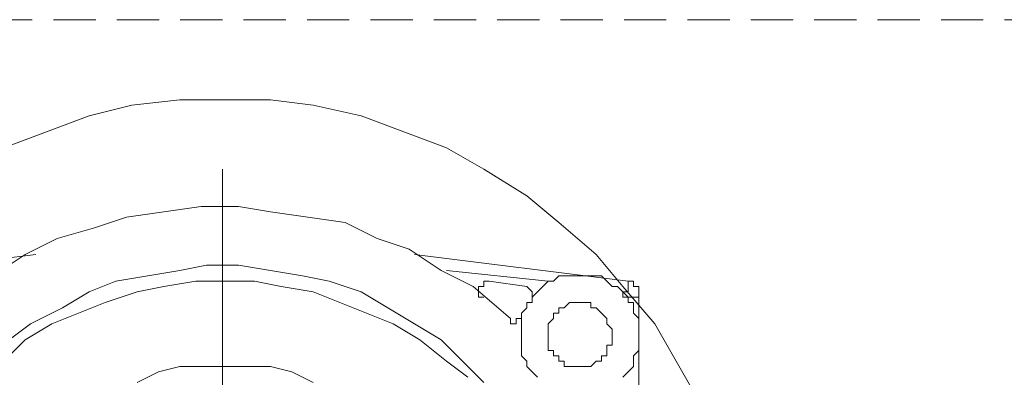
# Model space of a CAD drawing. Units: millimetres. Extents: x -1076 to 3739, y 8006 to 8302.
# Drawn here: x 3165 to 3177, y 8153 to 8157 of the extents above; entities that cross this region are included whole.
import ezdxf

# ---------------------------------------------------------------- set-up
doc = ezdxf.new("R2010")
doc.units = ezdxf.units.MM
doc.linetypes.add('DASHED', pattern=[0.75, 0.5, -0.25])
doc.layers.add('Вспомогат. линии', color=130, linetype='Continuous', lineweight=13)

msp = doc.modelspace()

# ---------------------------------------------------------------- linework, layer by layer
at = {"layer": 'Вспомогат. линии', "color": 0, "linetype": 'DASHED', "lineweight": 20}
msp.add_line((3155.02619, 8157.42413), (3215.67945, 8157.42413), dxfattribs=at)
at = {"layer": 'Вспомогат. линии', "color": 0, "lineweight": 20}
for p, q in [((3166.45296, 8156.41403), (3167.02114, 8156.47716)), ((3167.02114, 8156.47716), (3167.52619, 8156.47716)), ((3167.52619, 8156.47716), (3168.09437, 8156.47716)), ((3168.09437, 8156.47716), (3168.59942, 8156.41403)), ((3165.94791, 8156.28777), (3166.45296, 8156.41403)), ((3168.59942, 8156.41403), (3169.1676, 8156.28777)), ((3165.44286, 8156.09837), (3165.94791, 8156.28777)), ((3169.1676, 8156.28777), (3169.67265, 8156.09837)), ((3164.93781, 8155.90898), (3165.44286, 8156.09837)), ((3169.67265, 8156.09837), (3170.1777, 8155.90898)), ((3170.1777, 8155.90898), (3170.61962, 8155.65645)), ((3167.52619, 8155.65645), (3167.52619, 8134.31807)), ((3170.61962, 8155.65645), (3171.12467, 8155.3408)), ((3171.12467, 8155.3408), (3171.50346, 8155.02514)), ((3166.83174, 8155.1514), (3167.27366, 8155.21453)), ((3167.27366, 8155.21453), (3167.71558, 8155.21453)), ((3167.52619, 8155.21453), (3167.52619, 8155.21453)), ((3167.71558, 8155.21453), (3168.09437, 8155.1514)), ((3166.01104, 8154.96201), (3166.38983, 8155.08827)), ((3166.38983, 8155.08827), (3166.83174, 8155.1514)), ((3168.09437, 8155.1514), (3168.53629, 8155.08827)), ((3168.53629, 8155.08827), (3168.97821, 8155.02514)), ((3165.56912, 8154.83575), (3166.01104, 8154.96201)), ((3168.97821, 8155.02514), (3169.357, 8154.83575)), ((3171.50346, 8155.02514), (3171.94538, 8154.64635)), ((3165.19033, 8154.64635), (3165.56912, 8154.83575)), ((3169.357, 8154.83575), (3169.73579, 8154.70948)), ((3169.73579, 8154.70948), (3170.11457, 8154.45696)), ((3162.79134, 8154.33069), (3165.31659, 8154.64635)), ((3164.81154, 8154.39383), (3165.19033, 8154.64635)), ((3169.79892, 8154.64635), (3172.32417, 8154.33069)), ((3171.94538, 8154.64635), (3172.26104, 8154.26756)), ((3167.02114, 8154.45696), (3167.3368, 8154.52009)), ((3167.3368, 8154.52009), (3167.71558, 8154.52009)), ((3167.71558, 8154.52009), (3168.09437, 8154.45696)), ((3166.26356, 8154.33069), (3166.64235, 8154.39383)), ((3166.64235, 8154.39383), (3167.02114, 8154.45696)), ((3168.09437, 8154.45696), (3168.47316, 8154.39383)), ((3168.47316, 8154.39383), (3168.78882, 8154.33069)), ((3170.11457, 8154.45696), (3170.49336, 8154.26756)), ((3170.1777, 8154.45696), (3171.3772, 8154.33069)), ((3171.44033, 8154.33069), (3171.50346, 8154.39383)), ((3171.50346, 8154.39383), (3171.56659, 8154.39383)), ((3171.56659, 8154.39383), (3171.62972, 8154.39383)), ((3171.62972, 8154.39383), (3171.69286, 8154.39383)), ((3171.69286, 8154.39383), (3171.75599, 8154.39383)), ((3171.75599, 8154.39383), (3171.81912, 8154.39383)), ((3171.81912, 8154.39383), (3171.88225, 8154.39383)), ((3171.88225, 8154.39383), (3171.94538, 8154.39383)), ((3171.94538, 8154.39383), (3172.00851, 8154.39383)), ((3172.00851, 8154.39383), (3172.07164, 8154.33069)), ((3165.94791, 8154.20443), (3166.26356, 8154.33069)), ((3166.51609, 8154.20443), (3166.83174, 8154.26756)), ((3166.83174, 8154.26756), (3167.21053, 8154.33069)), ((3167.21053, 8154.33069), (3167.52619, 8154.33069)), ((3167.52619, 8154.33069), (3167.90498, 8154.33069)), ((3167.90498, 8154.33069), (3168.22063, 8154.26756)), ((3168.22063, 8154.26756), (3168.59942, 8154.20443)), ((3168.78882, 8154.33069), (3169.1676, 8154.20443)), ((3170.49336, 8154.26756), (3170.93528, 8153.88878)), ((3170.55649, 8154.20443), (3170.55649, 8154.26756)), ((3170.55649, 8154.26756), (3170.55649, 8154.26756)), ((3170.55649, 8154.26756), (3170.55649, 8154.26756)), ((3170.55649, 8154.26756), (3170.55649, 8154.26756)), ((3170.55649, 8154.26756), (3170.55649, 8154.26756)), ((3170.55649, 8154.26756), (3170.55649, 8154.26756)), ((3170.55649, 8154.26756), (3170.55649, 8154.26756)), ((3170.55649, 8154.26756), (3170.55649, 8154.26756)), ((3170.55649, 8154.26756), (3170.55649, 8154.26756)), ((3170.55649, 8154.26756), (3170.61962, 8154.26756)), ((3170.61962, 8154.26756), (3170.61962, 8154.33069)), ((3170.61962, 8154.33069), (3170.61962, 8154.33069)), ((3170.61962, 8154.33069), (3170.61962, 8154.33069)), ((3170.61962, 8154.33069), (3170.61962, 8154.33069)), ((3170.61962, 8154.33069), (3170.61962, 8154.33069)), ((3170.61962, 8154.33069), (3170.61962, 8154.33069)), ((3170.61962, 8154.33069), (3170.61962, 8154.33069)), ((3170.61962, 8154.33069), (3170.68275, 8154.33069)), ((3170.68275, 8154.33069), (3171.12467, 8154.26756)), ((3171.12467, 8154.26756), (3171.12467, 8154.26756)), ((3171.12467, 8154.26756), (3171.12467, 8154.26756)), ((3171.12467, 8154.26756), (3171.12467, 8154.26756)), ((3171.12467, 8154.26756), (3171.12467, 8154.26756)), ((3171.12467, 8154.26756), (3171.12467, 8154.26756)), ((3171.12467, 8154.26756), (3171.12467, 8154.26756)), ((3171.12467, 8154.26756), (3171.18781, 8154.20443)), ((3171.25094, 8154.20443), (3171.31407, 8154.26756)), ((3171.31407, 8154.26756), (3171.3772, 8154.33069)), ((3171.31407, 8154.26756), (3171.31407, 8154.26756)), ((3171.3772, 8154.33069), (3171.44033, 8154.33069)), ((3172.07164, 8154.33069), (3172.07164, 8154.33069)), ((3172.07164, 8154.33069), (3172.13478, 8154.26756)), ((3172.13478, 8154.26756), (3172.19791, 8154.26756)), ((3172.19791, 8154.26756), (3172.26104, 8154.20443)), ((3172.26104, 8154.26756), (3172.63983, 8153.82564)), ((3172.32417, 8154.33069), (3172.32417, 8154.26756)), ((3172.32417, 8154.33069), (3172.32417, 8154.33069)), ((3172.32417, 8154.33069), (3172.32417, 8154.33069)), ((3172.32417, 8154.33069), (3172.32417, 8154.33069)), ((3172.32417, 8154.33069), (3172.32417, 8154.33069)), ((3172.32417, 8154.33069), (3172.32417, 8154.33069)), ((3172.32417, 8154.33069), (3172.32417, 8154.33069)), ((3172.32417, 8154.33069), (3172.32417, 8154.33069)), ((3172.32417, 8154.33069), (3172.32417, 8154.33069)), ((3172.32417, 8154.33069), (3172.32417, 8154.33069)), ((3172.32417, 8154.33069), (3172.3873, 8154.33069)), ((3172.32417, 8154.26756), (3172.32417, 8154.20443)), ((3172.32417, 8154.26756), (3172.32417, 8154.26756)), ((3172.32417, 8154.26756), (3172.32417, 8154.26756)), ((3172.32417, 8154.26756), (3172.32417, 8154.26756)), ((3172.3873, 8154.33069), (3172.3873, 8154.33069)), ((3172.3873, 8154.33069), (3172.3873, 8154.33069)), ((3172.3873, 8154.33069), (3172.3873, 8154.26756)), ((3172.3873, 8154.26756), (3172.3873, 8154.26756)), ((3172.3873, 8154.26756), (3172.45043, 8154.26756)), ((3172.45043, 8154.26756), (3172.45043, 8154.26756)), ((3172.45043, 8154.26756), (3172.45043, 8154.26756)), ((3172.45043, 8154.26756), (3172.45043, 8154.26756)), ((3172.45043, 8154.26756), (3172.45043, 8154.20443)), ((3165.63225, 8154.01504), (3165.94791, 8154.20443)), ((3166.1373, 8154.07817), (3166.51609, 8154.20443)), ((3168.59942, 8154.20443), (3168.91508, 8154.07817)), ((3169.1676, 8154.20443), (3169.48326, 8154.01504)), ((3170.55649, 8154.1413), (3170.55649, 8154.20443)), ((3170.55649, 8154.20443), (3170.55649, 8154.20443)), ((3170.55649, 8154.20443), (3170.55649, 8154.20443)), ((3170.55649, 8154.20443), (3170.55649, 8154.20443)), ((3170.55649, 8154.20443), (3170.55649, 8154.20443)), ((3170.55649, 8154.20443), (3170.55649, 8154.20443)), ((3170.55649, 8154.20443), (3170.55649, 8154.20443)), ((3170.55649, 8154.20443), (3170.55649, 8154.20443)), ((3170.61962, 8154.1413), (3170.55649, 8154.1413)), ((3170.55649, 8154.1413), (3170.55649, 8154.1413)), ((3170.55649, 8154.1413), (3170.55649, 8154.1413)), ((3171.18781, 8154.20443), (3171.18781, 8154.20443)), ((3171.18781, 8154.20443), (3171.18781, 8154.20443)), ((3171.18781, 8154.20443), (3171.18781, 8154.20443)), ((3171.18781, 8154.20443), (3171.18781, 8154.20443)), ((3171.18781, 8154.20443), (3171.18781, 8154.20443)), ((3171.18781, 8154.20443), (3171.18781, 8154.20443)), ((3171.18781, 8154.20443), (3171.18781, 8154.20443)), ((3171.18781, 8154.20443), (3171.18781, 8154.20443)), ((3171.18781, 8154.20443), (3171.18781, 8154.1413)), ((3171.18781, 8154.1413), (3171.25094, 8154.20443)), ((3171.18781, 8154.1413), (3171.18781, 8154.1413)), ((3171.18781, 8154.1413), (3171.18781, 8154.1413)), ((3171.18781, 8154.1413), (3171.18781, 8154.1413)), ((3171.18781, 8154.1413), (3171.18781, 8154.1413)), ((3171.18781, 8154.1413), (3171.18781, 8154.1413)), ((3171.18781, 8154.1413), (3171.18781, 8154.1413)), ((3171.18781, 8154.1413), (3171.18781, 8154.1413)), ((3171.18781, 8154.07817), (3171.18781, 8154.1413)), ((3172.26104, 8154.20443), (3172.26104, 8154.1413)), ((3172.26104, 8154.20443), (3172.26104, 8154.20443)), ((3172.26104, 8154.20443), (3172.26104, 8154.20443)), ((3172.26104, 8154.20443), (3172.26104, 8154.20443)), ((3172.26104, 8154.20443), (3172.26104, 8154.20443)), ((3172.26104, 8154.20443), (3172.26104, 8154.20443)), ((3172.32417, 8154.20443), (3172.26104, 8154.20443)), ((3172.26104, 8154.20443), (3172.32417, 8154.1413)), ((3172.45043, 8154.1413), (3172.26104, 8154.1413)), ((3172.32417, 8154.1413), (3172.32417, 8154.07817)), ((3172.45043, 8154.20443), (3172.45043, 8154.20443)), ((3172.45043, 8154.20443), (3172.45043, 8154.20443)), ((3172.45043, 8154.20443), (3172.45043, 8154.1413)), ((3172.45043, 8154.1413), (3172.45043, 8140.56807)), ((3165.25346, 8153.82564), (3165.63225, 8154.01504)), ((3165.82164, 8153.95191), (3166.1373, 8154.07817)), ((3168.91508, 8154.07817), (3169.23073, 8153.95191)), ((3169.48326, 8154.01504), (3169.79892, 8153.82564)), ((3171.06154, 8153.95191), (3171.12467, 8154.01504)), ((3171.12467, 8154.01504), (3171.12467, 8154.07817)), ((3171.12467, 8154.07817), (3171.18781, 8154.07817)), ((3171.50346, 8153.95191), (3171.50346, 8154.01504)), ((3171.50346, 8154.01504), (3171.56659, 8154.01504)), ((3171.56659, 8154.01504), (3171.62972, 8154.07817)), ((3171.56659, 8154.01504), (3171.56659, 8154.01504)), ((3171.62972, 8154.07817), (3171.62972, 8154.07817)), ((3171.62972, 8154.07817), (3171.69286, 8154.07817)), ((3171.69286, 8154.07817), (3171.69286, 8154.07817)), ((3171.69286, 8154.07817), (3171.75599, 8154.07817)), ((3171.75599, 8154.07817), (3171.75599, 8154.07817)), ((3171.75599, 8154.07817), (3171.81912, 8154.07817)), ((3171.81912, 8154.07817), (3171.81912, 8154.07817)), ((3171.81912, 8154.07817), (3171.88225, 8154.07817)), ((3171.88225, 8154.07817), (3171.88225, 8154.01504)), ((3171.88225, 8154.01504), (3171.94538, 8154.01504)), ((3171.94538, 8154.01504), (3171.94538, 8154.01504)), ((3171.94538, 8154.01504), (3172.00851, 8153.95191)), ((3172.32417, 8154.07817), (3172.3873, 8154.07817)), ((3172.3873, 8154.07817), (3172.3873, 8154.01504)), ((3172.3873, 8154.01504), (3172.3873, 8153.95191)), ((3165.50599, 8153.82564), (3165.82164, 8153.95191)), ((3169.23073, 8153.95191), (3169.54639, 8153.82564)), ((3170.93528, 8153.82564), (3170.93528, 8153.88878)), ((3170.93528, 8153.88878), (3170.93528, 8153.88878)), ((3170.93528, 8153.88878), (3170.93528, 8153.88878)), ((3170.93528, 8153.88878), (3170.93528, 8153.88878)), ((3171.06154, 8153.88878), (3170.99841, 8153.88878)), ((3170.99841, 8153.88878), (3170.99841, 8153.88878)), ((3170.99841, 8153.88878), (3170.99841, 8153.82564)), ((3171.06154, 8153.88878), (3171.06154, 8153.95191)), ((3171.06154, 8153.88878), (3171.06154, 8153.88878)), ((3171.06154, 8153.88878), (3171.06154, 8153.88878)), ((3171.06154, 8153.88878), (3171.06154, 8153.88878)), ((3171.06154, 8153.88878), (3171.06154, 8153.88878)), ((3171.06154, 8153.88878), (3171.06154, 8153.88878)), ((3171.06154, 8153.88878), (3171.06154, 8153.88878)), ((3171.06154, 8153.88878), (3171.06154, 8153.88878)), ((3171.06154, 8153.82564), (3171.06154, 8153.88878)), ((3171.3772, 8153.82564), (3171.44033, 8153.88878)), ((3171.44033, 8153.88878), (3171.44033, 8153.95191)), ((3171.44033, 8153.95191), (3171.50346, 8153.95191)), ((3171.44033, 8153.88878), (3171.44033, 8153.88878)), ((3171.50346, 8153.95191), (3171.50346, 8153.95191)), ((3172.00851, 8153.95191), (3172.00851, 8153.95191)), ((3172.00851, 8153.95191), (3172.00851, 8153.95191)), ((3172.00851, 8153.95191), (3172.07164, 8153.88878)), ((3172.07164, 8153.88878), (3172.07164, 8153.88878)), ((3172.07164, 8153.88878), (3172.07164, 8153.82564)), ((3172.3873, 8153.95191), (3172.45043, 8153.88878)), ((3172.45043, 8153.88878), (3172.45043, 8153.82564)), ((3165.00094, 8153.63625), (3165.25346, 8153.82564)), ((3165.19033, 8153.63625), (3165.50599, 8153.82564)), ((3169.54639, 8153.82564), (3169.86205, 8153.63625)), ((3169.79892, 8153.82564), (3170.11457, 8153.63625)), ((3170.99841, 8153.82564), (3170.93528, 8153.82564)), ((3170.93528, 8153.82564), (3170.93528, 8153.82564)), ((3170.93528, 8153.82564), (3170.93528, 8153.82564)), ((3170.99841, 8153.82564), (3170.99841, 8153.82564)), ((3170.99841, 8153.82564), (3170.99841, 8153.82564)), ((3170.99841, 8153.82564), (3170.99841, 8153.82564)), ((3170.99841, 8153.82564), (3170.99841, 8153.82564)), ((3170.99841, 8153.82564), (3170.99841, 8153.82564)), ((3170.99841, 8153.82564), (3170.99841, 8153.82564)), ((3171.06154, 8153.76251), (3171.06154, 8153.82564)), ((3171.06154, 8153.69938), (3171.06154, 8153.76251)), ((3171.3772, 8153.76251), (3171.3772, 8153.82564)), ((3171.3772, 8153.82564), (3171.3772, 8153.82564)), ((3171.3772, 8153.69938), (3171.3772, 8153.76251)), ((3171.3772, 8153.76251), (3171.3772, 8153.76251)), ((3172.07164, 8153.82564), (3172.07164, 8153.82564)), ((3172.07164, 8153.82564), (3172.13478, 8153.76251)), ((3172.13478, 8153.76251), (3172.13478, 8153.76251)), ((3172.13478, 8153.76251), (3172.13478, 8153.69938)), ((3172.45043, 8153.82564), (3172.45043, 8153.76251)), ((3172.45043, 8153.76251), (3172.45043, 8153.69938)), ((3172.63983, 8153.82564), (3172.89235, 8153.38373)), ((3171.06154, 8153.63625), (3171.06154, 8153.69938)), ((3171.3772, 8153.69938), (3171.3772, 8153.69938)), ((3171.3772, 8153.63625), (3171.3772, 8153.69938)), ((3172.13478, 8153.69938), (3172.13478, 8153.69938)), ((3172.13478, 8153.69938), (3172.13478, 8153.63625)), ((3172.45043, 8153.69938), (3172.45043, 8153.63625)), ((3164.93781, 8153.38373), (3165.19033, 8153.63625)), ((3169.86205, 8153.63625), (3170.1777, 8153.38373)), ((3170.11457, 8153.63625), (3170.3671, 8153.38373)), ((3171.06154, 8153.57312), (3171.06154, 8153.63625)), ((3171.06154, 8153.50999), (3171.06154, 8153.57312)), ((3171.3772, 8153.57312), (3171.3772, 8153.63625)), ((3171.3772, 8153.63625), (3171.3772, 8153.63625)), ((3171.3772, 8153.50999), (3171.3772, 8153.57312)), ((3171.3772, 8153.57312), (3171.3772, 8153.57312)), ((3172.13478, 8153.57312), (3172.07164, 8153.57312)), ((3172.07164, 8153.57312), (3172.07164, 8153.50999)), ((3172.13478, 8153.63625), (3172.13478, 8153.63625)), ((3172.13478, 8153.63625), (3172.13478, 8153.57312)), ((3172.45043, 8153.63625), (3172.45043, 8153.57312)), ((3172.45043, 8153.57312), (3172.45043, 8153.50999)), ((3171.06154, 8153.44686), (3171.06154, 8153.50999)), ((3171.12467, 8153.38373), (3171.06154, 8153.44686)), ((3171.44033, 8153.50999), (3171.3772, 8153.50999)), ((3171.44033, 8153.44686), (3171.44033, 8153.50999)), ((3171.50346, 8153.44686), (3171.44033, 8153.44686)), ((3171.44033, 8153.44686), (3171.44033, 8153.44686)), ((3171.50346, 8153.38373), (3171.50346, 8153.44686)), ((3172.07164, 8153.44686), (3172.00851, 8153.44686)), ((3172.00851, 8153.44686), (3172.00851, 8153.44686)), ((3172.00851, 8153.44686), (3172.00851, 8153.38373)), ((3172.07164, 8153.50999), (3172.07164, 8153.50999)), ((3172.07164, 8153.50999), (3172.07164, 8153.44686)), ((3172.45043, 8153.50999), (3172.3873, 8153.44686)), ((3172.3873, 8153.44686), (3172.3873, 8153.38373)), ((3166.76861, 8153.25746), (3167.02114, 8153.32059)), ((3167.02114, 8153.32059), (3167.27366, 8153.32059)), ((3167.27366, 8153.32059), (3167.52619, 8153.32059)), ((3167.52619, 8153.32059), (3167.77871, 8153.32059)), ((3167.77871, 8153.32059), (3168.09437, 8153.32059)), ((3168.09437, 8153.32059), (3168.3469, 8153.25746)), ((3170.1777, 8153.38373), (3170.43023, 8153.19433)), ((3170.3671, 8153.38373), (3170.61962, 8153.1312)), ((3171.12467, 8153.32059), (3171.12467, 8153.38373)), ((3171.18781, 8153.25746), (3171.12467, 8153.32059)), ((3171.56659, 8153.38373), (3171.50346, 8153.38373)), ((3171.50346, 8153.38373), (3171.50346, 8153.38373)), ((3171.56659, 8153.32059), (3171.56659, 8153.38373)), ((3171.62972, 8153.32059), (3171.56659, 8153.32059)), ((3171.69286, 8153.32059), (3171.62972, 8153.32059)), ((3171.62972, 8153.32059), (3171.62972, 8153.32059)), ((3171.75599, 8153.32059), (3171.69286, 8153.32059)), ((3171.69286, 8153.32059), (3171.69286, 8153.32059)), ((3171.81912, 8153.32059), (3171.75599, 8153.32059)), ((3171.75599, 8153.32059), (3171.75599, 8153.32059)), ((3171.88225, 8153.32059), (3171.81912, 8153.32059)), ((3171.81912, 8153.32059), (3171.81912, 8153.32059)), ((3171.94538, 8153.38373), (3171.88225, 8153.32059)), ((3171.88225, 8153.32059), (3171.88225, 8153.32059)), ((3172.00851, 8153.38373), (3171.94538, 8153.38373)), ((3171.94538, 8153.38373), (3171.94538, 8153.38373)), ((3172.3873, 8153.32059), (3172.32417, 8153.25746)), ((3172.3873, 8153.38373), (3172.3873, 8153.32059)), ((3172.89235, 8153.38373), (3173.14488, 8152.94181)), ((3166.51609, 8153.1312), (3166.76861, 8153.25746)), ((3168.3469, 8153.25746), (3168.59942, 8153.1312)), ((3171.25094, 8153.19433), (3171.18781, 8153.25746)), ((3171.18781, 8153.25746), (3171.18781, 8153.25746)), ((3172.32417, 8153.25746), (3172.26104, 8153.19433)), ((3172.32417, 8153.25746), (3172.32417, 8153.25746))]:
    msp.add_line(p, q, dxfattribs=at)

doc.saveas('drawing.dxf')
